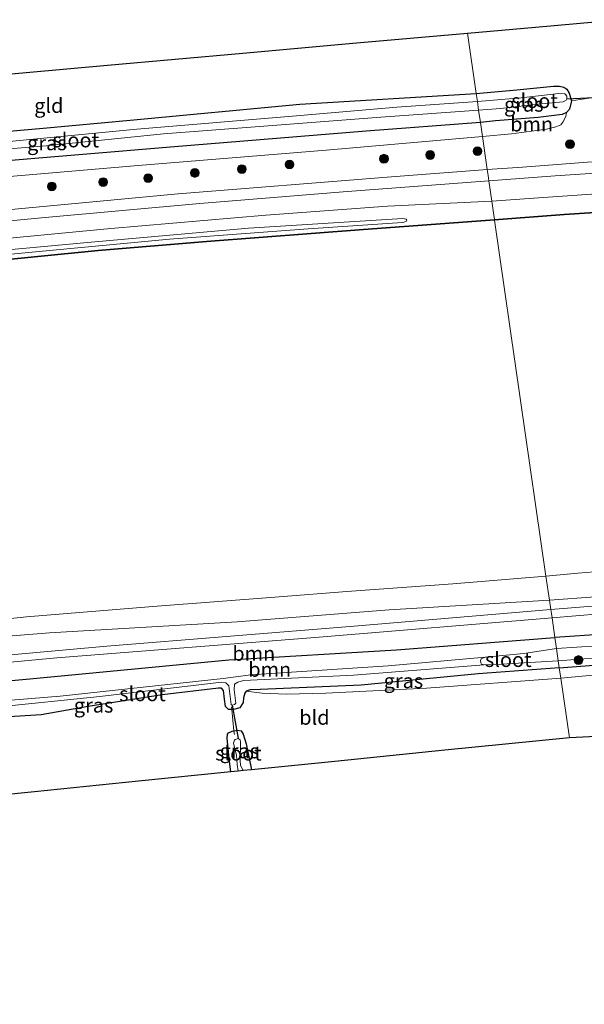
# Model space of a CAD drawing. Units: metres. Extents: x 220000 to 230000, y 585503 to 586647.
# Drawn here: x 225654 to 225751, y 586468 to 586637 of the extents above; entities that cross this region are included whole.
import ezdxf
from ezdxf.enums import TextEntityAlignment as Align

# ---------------------------------------------------------------- set-up
doc = ezdxf.new("R2010")
doc.units = ezdxf.units.M
doc.layers.get('0').update_dxf_attribs({"lineweight": 25})
for name, color, linetype, lineweight in [('B-ME-GR-BOOM-GV-B6', 93, 'Continuous', 18), ('B-ME-GR-BOOM-S-B1', 93, 'Continuous', 18), ('B-ME-GW-KRUINLIJN-L-B1', 93, 'Continuous', 18), ('B-ME-GW-TEENLIJN-L-B1', 93, 'Continuous', 18), ('B-ME-IE-GRASLAND-GV-B6', 93, 'Continuous', 18), ('B-ME-IE-GRONDWERKLIJN-GROND_INGERICHT-GV-B6', 253, 'Continuous', 18), ('B-ME-IE-HULPGEOMETRIE-L-B1', 53, 'Continuous', 18), ('B-ME-IE-TERREINAFSCHEIDING-DOORGANG-L-B1', 8, 'IE-TERREINAFSCHEIDING-KUNSTMATIG-OPEN', 18), ('B-ME-OB-WATERLIJN-L-B1', 133, 'OB-WATERLIJN', 18), ('B-ME-OG-WATER-GV-B6', 153, 'Continuous', 18), ('B-ME-VH-VERH_SOORT-BETON-OVERIG-GV-B6', 8, 'IE-TERREINAFSCHEIDING-NATUURLIJK-HOUTWAL', 18), ('B-ME-VH-VERH_SOORT-GV-B6', 8, 'Continuous', 18)]:
    doc.layers.add(name, color=color, linetype=linetype, lineweight=lineweight)
for name, color, linetype in [('B-ME-GW-INSTEEKWATERGANG-L-B1', 10, 'Continuous'), ('B-ME-KG-KADASTRAAL-OPNAMEDTMGRENS-L-B1', 10, 'Continuous'), ('B-ME-KW-DUIKER-L-B1', 10, 'Continuous'), ('B-ME-OB-BESCHOEIING-GV-B6', 10, 'Continuous')]:
    doc.layers.add(name, color=color, linetype=linetype)
doc.styles.add('NLCS-ISO', font='NLCS-ISO.TTF')
doc.linetypes.add('IE-TERREINAFSCHEIDING-KUNSTMATIG-OPEN', pattern='A,7,-1.5,[67,NLCS.SHX,S=0.75,R=0,X=0,Y=0],-1.5', length=10)
doc.linetypes.add('IE-TERREINAFSCHEIDING-NATUURLIJK-HOUTWAL', pattern='A,7,-1.5,[67,NLCS.SHX,S=0.75,R=45,X=0,Y=0],-1.5,7,-1.5,[70,NLCS.SHX,S=0.75,R=0,X=0,Y=0],-1.5', length=20)
doc.linetypes.add('OB-WATERLIJN', pattern='A,10,[32,NLCS.SHX,S=2,R=0,X=0,Y=0],-12', length=22)

# ---------------------------------------------------------------- blocks, each defined once
blk = doc.blocks.new('boom')
h = blk.add_hatch(color=256)
edge = h.paths.add_edge_path()
edge.add_arc((0, 0), 0.75, 0, 360)
blk.add_circle((0, 0), 0.75)

msp = doc.modelspace()

# ---------------------------------------------------------------- linework, layer by layer
at = {"layer": 'B-ME-GR-BOOM-GV-B6'}
for points in [[(225733.2329, 586617.3002, 1.0533), (225732.8918, 586619.6627, 0.6807), (225735.4968, 586619.9563, 0.681), (225742.7904, 586620.5391, 0.7976), (225746.9012, 586621.0677, 0.6972), (225747.6554, 586621.3967, 0.6326), (225747.5218, 586620.7148, 0.8156), (225747.0298, 586619.719, 0.9743), (225746.6721, 586619.2868, 1.028), (225745.7923, 586618.9224, 1.0408), (225744.2144, 586618.504, 1.0455), (225738.2144, 586617.7502, 1.0653), (225733.2329, 586617.3002, 1.0533)], [(225555.0563, 586603.0822, 0.3243), (225571.9514, 586605.0237, 0.4161), (225578.3679, 586605.8353, 0.4719), (225579.8471, 586606.4394, 0.4791), (225580.6169, 586606.8993, 0.4701), (225580.9069, 586607.5204, 0.4287), (225580.858, 586608.5872, 0.3837), (225584.2815, 586609.1878, 0.4251), (225584.3411, 586608.4189, 0.5601), (225584.6059, 586607.5273, 0.6213), (225584.994, 586606.9701, 0.6609), (225585.6854, 586606.8933, 0.7401), (225604.1636, 586608.6098, 0.8373), (225618.4434, 586609.779, 0.7527), (225647.6346, 586612.773, 0.6591), (225680.4744, 586615.5079, 0.7545), (225713.2794, 586618.2008, 0.7005), (225732.8918, 586619.6627, 0.6807), (225733.2329, 586617.3002, 1.0533)], [(225733.2329, 586617.3002, 1.0533), (225706.4572, 586614.9083, 0.9939), (225674.2499, 586612.3105, 0.9039), (225641.4697, 586609.4909, 0.8715), (225610.0568, 586606.2709, 0.8625), (225578.433, 586602.8245, 0.8769), (225554.4542, 586600.5766, 0.7851)], [(225754.142, 586531.9242, 0.7872), (225745.6425, 586531.3559, 0.7729), (225745.1559, 586534.7256, 1.0704), (225753.3125, 586535.3737, 1.0964)], [(225745.6425, 586531.3559, 0.7729), (225718.5236, 586529.2453, 0.8606), (225689.794, 586527.5046, 0.7676), (225655.69, 586524.2353, 0.8966), (225637.5386, 586522.5996, 0.8982), (225636.9566, 586525.6827, 0.9091), (225660.2961, 586527.8754, 0.8453), (225705.2367, 586531.3923, 1.0183), (225745.1559, 586534.7256, 1.0704), (225745.6425, 586531.3559, 0.7729)], [(225759.8401, 586530.3375, -0.3003), (225745.9189, 586529.4417, -0.3013), (225745.6425, 586531.3559, 0.7729), (225754.142, 586531.9242, 0.7872)], [(225745.9189, 586529.4417, -0.3013), (225740.3038, 586528.6174, -0.3015), (225733.7114, 586527.9424, -0.3015), (225717.0643, 586526.4582, -0.534), (225693.5328, 586524.9198, -0.5228), (225688.7749, 586524.3111, -0.6344), (225660.8743, 586521.2937, -0.666), (225639.7619, 586519.5816, -0.6485), (225638.6217, 586520.9462, 0.2622), (225637.5386, 586522.5996, 0.8982), (225655.69, 586524.2353, 0.8966), (225689.794, 586527.5046, 0.7676), (225718.5236, 586529.2453, 0.8606), (225745.6425, 586531.3559, 0.7729), (225745.9189, 586529.4417, -0.3013)]]:
    msp.add_polyline3d(points, dxfattribs=at)
at = {"layer": 'B-ME-GW-INSTEEKWATERGANG-L-B1'}
for points in [[(225623.2629, 586625.4419, 0.0347), (225614.075, 586618.4385, 0.0255), (225609.9165, 586615.3098, -0.0699), (225609.8448, 586614.8384, -0.0807), (225610.3256, 586614.3932, -0.0735), (225610.9067, 586614.2543, -0.0699), (225615.7185, 586614.424, 0.1875), (225634.6547, 586616.6225, 0.2901), (225657.9382, 586618.7146, 0.2037), (225672.8747, 586620.0712, 0.2433), (225701.933, 586622.7981, 0.3153), (225732.1695, 586624.6648, 0.3227)], [(225732.1695, 586624.6648, 0.3227), (225739.1178, 586625.3025, 0.3251), (225745.3897, 586625.9062, 0.3508), (225746.444, 586625.9119, 0.3531), (225747.2094, 586625.7497, 0.3531), (225747.6743, 586625.4186, 0.3426), (225748.0952, 586624.6848, 0.3053), (225748.4791, 586623.4044, 0.4212), (225748.1764, 586621.9616, 0.5884), (225747.6554, 586621.3967, 0.6326), (225746.9012, 586621.0677, 0.6972), (225742.7904, 586620.5391, 0.7976), (225735.4968, 586619.9563, 0.681), (225732.8918, 586619.6627, 0.6807)], [(225732.8918, 586619.6627, 0.6807), (225713.2794, 586618.2008, 0.7005), (225680.4744, 586615.5079, 0.7545), (225647.6346, 586612.773, 0.6591), (225618.4434, 586609.779, 0.7527), (225604.1636, 586608.6098, 0.8373), (225585.6854, 586606.8933, 0.7401), (225584.994, 586606.9701, 0.6609), (225584.6059, 586607.5273, 0.6213), (225584.3411, 586608.4189, 0.5601), (225584.2815, 586609.1878, 0.4251), (225584.416, 586610.3622, 0.3531), (225584.8291, 586611.0466, 0.3099), (225585.5826, 586611.5436, 0.2955), (225587.4601, 586612.0305, 0.2577), (225594.2812, 586612.9318, 0.1947), (225596.9141, 586613.3478, 0.0651), (225598.7425, 586614.2173, 0.0453), (225601.8175, 586616.379, -0.0015), (225606.7653, 586621.1311, -0.1491), (225610.6613, 586624.3187, -0.1512)], [(225859.1763, 586537.9105, 0.982), (225844.0456, 586536.9162, 0.9645), (225827.7538, 586536.1647, 0.8397), (225811.7599, 586535.2639, 0.891), (225798.0758, 586534.6022, 1.0476), (225785.488, 586533.7221, 0.9027), (225771.0181, 586533.177, 0.8187), (225754.142, 586531.9242, 0.7872), (225745.6425, 586531.3559, 0.7729)], [(225746.3927, 586526.1604, 0.8246), (225757.4572, 586526.9747, 0.8199), (225771.9481, 586528.1664, 0.8514), (225782.8415, 586528.8546, 0.8782), (225793.7615, 586529.5101, 0.8794), (225805.0548, 586530.0602, 0.8934), (225820.0891, 586530.8345, 0.9564), (225826.8612, 586530.9814, 0.9587), (225842.0976, 586531.9739, 0.9704), (225860.1439, 586532.9973, 0.9657)], [(225586.6181, 586516.2319, 0.6791), (225597.9998, 586518.1828, 0.8666), (225622.165, 586521.2142, 0.8996), (225637.5386, 586522.5996, 0.8982), (225655.69, 586524.2353, 0.8966), (225689.794, 586527.5046, 0.7676), (225718.5236, 586529.2453, 0.8606), (225745.6425, 586531.3559, 0.7729)], [(225746.3927, 586526.1604, 0.8246), (225732.5109, 586525.1065, 0.8876), (225712.4387, 586523.1601, 0.8561), (225695.1558, 586522.4342, 0.6116), (225693.4215, 586522.346, 0.4871), (225692.7298, 586522.1517, 0.4616), (225692.5187, 586521.766, 0.4181), (225692.2779, 586521.0118, 0.3821), (225692.2243, 586520.2108, 0.3326), (225691.6447, 586519.2848, 0.1751), (225690.5422, 586518.998, 0.0896), (225690.2742, 586519.0036, 0.0738), (225689.7015, 586519.0155, 0.0401), (225689.2151, 586519.4967, 0.0266), (225689.0538, 586520.7509, 0.0041), (225688.8461, 586522.2696, -0.0184), (225688.5104, 586522.6359, -0.0409), (225687.9712, 586522.6496, -0.0559), (225678.3449, 586521.4946, 0.0266), (225665.6904, 586519.4839, -0.0424), (225657.627, 586518.0675, -0.0289), (225647.4432, 586517.4623, 0.1346)], [(225690.1161, 586508.2884, 0.1597), (225689.8886, 586510.0777, 0.1647), (225689.4749, 586514.0081, 0.1152), (225689.5355, 586514.7345, 0.1032), (225689.7033, 586515.0085, 0.0897), (225690.3326, 586515.2938, 0.0942), (225690.6437, 586515.3446, 0.0967), (225691.2649, 586515.4462, 0.1017), (225691.8984, 586515.3446, 0.1152), (225692.2532, 586514.7756, 0.2007), (225692.7446, 586513.1008, 0.4572), (225693.6805, 586508.6478, 0.6203)]]:
    msp.add_polyline3d(points, dxfattribs=at)
at = {"layer": 'B-ME-GW-KRUINLIJN-L-B1'}
for points in [[(225734.8399, 586606.1707, 0.8472), (225743.6342, 586606.7824, 0.8786), (225757.7444, 586607.7859, 0.8856), (225774.3073, 586608.8802, 0.8973), (225789.5011, 586609.9508, 0.8786), (225804.1117, 586610.7436, 0.9066), (225818.0332, 586611.6355, 0.9346), (225831.7667, 586612.5331, 1.0023), (225845.3107, 586613.2019, 1.0292), (225853.1225, 586613.6344, 1.0455)], [(225481.2493, 586580.9041, 0.6774), (225503.8221, 586583.6224, 0.6522), (225526.6152, 586586.5486, 0.5388), (225554.5838, 586589.666, 0.5601), (225572.5248, 586591.6037, 0.6209), (225597.4032, 586594.2403, 0.7972), (225625.2893, 586597.6079, 0.7863), (225645.5769, 586599.2187, 0.8768), (225669.5411, 586601.467, 0.7535), (225696.0935, 586603.7915, 0.8581), (225716.9349, 586605.3426, 0.9142), (225734.8399, 586606.1707, 0.8472)], [(225720.1778, 586602.6818, -0.1983), (225719.5112, 586602.53, -0.2071), (225703.3922, 586601.462, -0.2096), (225679.5805, 586599.6597, -0.2159), (225656.6172, 586597.4855, -0.2424), (225634.4411, 586595.3946, -0.2348), (225606.2618, 586592.4757, -0.2487), (225585.2133, 586590.3103, -0.2411), (225577.6421, 586589.5332, -0.2878), (225576.5729, 586589.4686, -0.2752), (225575.7065, 586589.6836, -0.2399)], [(225858.7964, 586544.5434, 1.0602), (225847.0096, 586543.7592, 1.1139), (225833.949, 586543.183, 1.1349), (225819.9451, 586542.295, 1.1326), (225806.7224, 586541.5745, 1.1081), (225794.3659, 586540.8655, 1.0847), (225780.9595, 586540.1042, 1.0696), (225766.7166, 586539.264, 1.0591), (225752.5323, 586538.3004, 1.0462), (225744.7197, 586537.747, 1.0131)], [(225744.7197, 586537.747, 1.0131), (225717.2239, 586536.1004, 0.8289), (225691.2198, 586534.0488, 0.7192), (225659.052, 586532.1496, 0.708), (225626.2496, 586529.4836, 0.6783), (225593.113, 586525.6924, 0.7062), (225562.5138, 586522.1537, 0.6987), (225533.1101, 586518.1008, 0.6411), (225512.3381, 586515.4487, 0.6746), (225488.1587, 586512.4353, 0.6392)]]:
    msp.add_polyline3d(points, dxfattribs=at)
at = {"layer": 'B-ME-GW-TEENLIJN-L-B1'}
msp.add_polyline3d([(225575.7065, 586589.6836, -0.2399), (225575.76, 586589.9778, -0.2399), (225576.069, 586590.1515, -0.2399), (225583.8587, 586591.1029, -0.1844), (225606.4848, 586593.3085, -0.2298), (225635.7891, 586596.3697, -0.1567), (225666.1752, 586599.1714, -0.1378), (225693.1125, 586601.5576, -0.2084), (225719.6018, 586603.2329, -0.1907), (225720.1471, 586603.1036, -0.1844), (225720.283, 586602.9085, -0.1907), (225720.1778, 586602.6818, -0.1983)], dxfattribs=at)
at = {"layer": 'B-ME-IE-GRASLAND-GV-B6'}
for points in [[(225634.6547, 586616.6225, 0.2901), (225657.9382, 586618.7146, 0.2037), (225672.8747, 586620.0712, 0.2433), (225701.933, 586622.7981, 0.3153), (225732.1695, 586624.6648, 0.3227)], [(225732.1695, 586624.6648, 0.3227), (225732.3713, 586623.2671, -1.1498), (225718.565, 586622.3283, -1.1498), (225700.6913, 586620.7721, -1.1498), (225674.0283, 586618.5164, -1.1498), (225642.6205, 586615.5163, -1.1498)], [(225748.4791, 586623.4044, 0.4212), (225748.1764, 586621.9616, 0.5884), (225747.6554, 586621.3967, 0.6326), (225746.9012, 586621.0677, 0.6972), (225742.7904, 586620.5391, 0.7976), (225735.4968, 586619.9563, 0.681), (225732.8918, 586619.6627, 0.6807), (225732.5821, 586621.8074, -1.1498), (225736.3029, 586622.0951, -1.1498), (225743.3328, 586622.864, -1.1498), (225747.0596, 586623.2392, -1.1498), (225747.5963, 586623.5125, -1.1498), (225747.6928, 586623.7326, -1.1498), (225747.6754, 586624.1646, -1.1498), (225747.4799, 586624.4978, -1.1498), (225747.3285, 586624.6124, -1.1498), (225746.3417, 586624.6365, -1.1498), (225739.8484, 586623.8947, -1.1498), (225732.3713, 586623.2671, -1.1498), (225732.1695, 586624.6648, 0.3227), (225739.1178, 586625.3025, 0.3251), (225745.3897, 586625.9062, 0.3508), (225746.444, 586625.9119, 0.3531), (225747.2094, 586625.7497, 0.3531), (225747.6743, 586625.4186, 0.3426), (225748.0952, 586624.6848, 0.3053), (225748.4791, 586623.4044, 0.4212)], [(225763.4971, 586613.767, 1.0957), (225750.496, 586612.8095, 1.0968), (225740.1047, 586612.0164, 1.1412), (225734.0538, 586611.6153, 1.1052), (225733.2329, 586617.3002, 1.0533), (225738.2144, 586617.7502, 1.0653), (225744.2144, 586618.504, 1.0455), (225745.7923, 586618.9224, 1.0408), (225746.6721, 586619.2868, 1.028), (225747.0298, 586619.719, 0.9743), (225747.5218, 586620.7148, 0.8156), (225747.6554, 586621.3967, 0.6326), (225748.1764, 586621.9616, 0.5884), (225748.4791, 586623.4044, 0.4212), (225752.1966, 586623.9467, 0.5748)], [(225636.6221, 586613.912, -1.1498), (225658.44, 586615.6671, -1.1498), (225678.5738, 586617.7221, -1.1498), (225695.0237, 586618.9822, -1.1498), (225715.8034, 586620.5946, -1.1498), (225732.5821, 586621.8074, -1.1498), (225732.8918, 586619.6627, 0.6807), (225713.2794, 586618.2008, 0.7005), (225680.4744, 586615.5079, 0.7545), (225647.6346, 586612.773, 0.6591)], [(225554.4542, 586600.5766, 0.7851), (225578.433, 586602.8245, 0.8769), (225610.0568, 586606.2709, 0.8625), (225641.4697, 586609.4909, 0.8715), (225674.2499, 586612.3105, 0.9039), (225706.4572, 586614.9083, 0.9939), (225733.2329, 586617.3002, 1.0533), (225734.0538, 586611.6153, 1.1052)], [(225734.0538, 586611.6153, 1.1052), (225716.9297, 586610.301, 1.1232), (225681.0645, 586607.4341, 1.0015), (225643.9247, 586603.9659, 1.0374), (225610.1061, 586600.6318, 1.0233), (225579.9642, 586597.5773, 0.9016), (225554.5091, 586594.8036, 0.7706), (225542.8363, 586593.5387, 0.6914), (225526.1946, 586591.6895, 0.7027), (225501.3407, 586588.5781, 0.8943), (225480.1351, 586585.8739, 0.9195), (225457.6063, 586582.8936, 0.9592), (225433.8676, 586579.8784, 0.945), (225408.7775, 586576.3628, 0.9164), (225385.2878, 586572.9314, 0.8736), (225366.7329, 586570.2177, 0.8827), (225340.4503, 586566.1426, 0.9766), (225319.9551, 586562.9782, 0.9562), (225294.342, 586558.8532, 0.9939), (225272.2594, 586555.0503, 1.0215), (225249.4278, 586551.1221, 0.9919), (225225.6969, 586546.953, 1.0041)], [(225757.7444, 586607.7859, 0.8856), (225743.6342, 586606.7824, 0.8786), (225734.8399, 586606.1707, 0.8472), (225734.3322, 586609.6871, 1.0233), (225745.7172, 586610.5419, 1.0163), (225760.3484, 586611.4891, 1.0327)], [(225554.5468, 586592.8605, 0.7519), (225578.4051, 586595.4009, 0.9344), (225606.1577, 586598.2861, 1.0155), (225632.9982, 586600.9957, 1.0623), (225658.2698, 586603.3785, 0.9313), (225684.8049, 586605.7685, 0.9781), (225709.3517, 586607.7697, 1.0888), (225734.3322, 586609.6871, 1.0233), (225734.8399, 586606.1707, 0.8472)], [(225747.2128, 586603.9601, -0.5761), (225735.2931, 586603.0323, -0.6034), (225735.1814, 586603.8059, -0.5662), (225734.8399, 586606.1707, 0.8472), (225743.6342, 586606.7824, 0.8786), (225757.7444, 586607.7859, 0.8856)], [(225734.8399, 586606.1707, 0.8472), (225716.9349, 586605.3426, 0.9142), (225696.0935, 586603.7915, 0.8581), (225669.5411, 586601.467, 0.7535), (225645.5769, 586599.2187, 0.8768), (225625.2893, 586597.6079, 0.7863), (225597.4032, 586594.2403, 0.7972), (225572.5248, 586591.6037, 0.6209), (225554.5838, 586589.666, 0.5601), (225526.6152, 586586.5486, 0.5388), (225503.8221, 586583.6224, 0.6522), (225481.2493, 586580.9041, 0.6774), (225460.2782, 586578.0773, 0.7009), (225439.2305, 586575.2071, 0.608), (225417.9328, 586572.5192, 0.6917), (225394.9982, 586569.2542, 0.6703), (225374.0238, 586566.0543, 0.6856), (225351.4709, 586562.7722, 0.7345), (225330.2244, 586559.6723, 0.7447), (225308.548, 586556.3953, 0.7682), (225287.4374, 586552.5913, 0.81), (225267.8805, 586549.3131, 0.8069), (225247.924, 586545.9263, 0.7743), (225228.5556, 586542.3361, 0.6856)], [(225554.5838, 586589.666, 0.5601), (225572.5248, 586591.6037, 0.6209), (225597.4032, 586594.2403, 0.7972), (225625.2893, 586597.6079, 0.7863), (225645.5769, 586599.2187, 0.8768), (225669.5411, 586601.467, 0.7535), (225696.0935, 586603.7915, 0.8581), (225716.9349, 586605.3426, 0.9142), (225734.8399, 586606.1707, 0.8472), (225735.1814, 586603.8059, -0.5662), (225735.2931, 586603.0323, -0.6034)], [(225763.9161, 586605.0143, -0.5713), (225747.2128, 586603.9601, -0.5761)], [(225735.2931, 586603.0323, -0.6034), (225712.8512, 586601.3619, -0.5956), (225685.9247, 586599.3265, -0.6097), (225667.3552, 586597.7659, -0.6596), (225644.9207, 586595.5499, -0.6456), (225618.915, 586592.8854, -0.5769), (225588.7509, 586589.8288, -0.5317), (225575.7436, 586588.6024, -0.5644), (225565.6201, 586587.404, -0.5644), (225555.6922, 586586.2665, -0.5832), (225532.4998, 586583.6628, -0.5901), (225507.2013, 586580.753, -0.597), (225481.0535, 586577.6146, -0.6259), (225453.264, 586574.1288, -0.6331), (225425.8493, 586570.4571, -0.63), (225393.2592, 586565.7321, -0.6494), (225358.395, 586560.4463, -0.681), (225325.3591, 586555.148, -0.6984), (225288.3374, 586549.224, -0.7055), (225257.7256, 586544.0323, -0.6657), (225233.7375, 586539.7964, -0.6953), (225201.5165, 586533.9642, -0.6953)], [(225575.7065, 586589.6836, -0.2399), (225576.5729, 586589.4686, -0.2752), (225577.6421, 586589.5332, -0.2878), (225585.2133, 586590.3103, -0.2411), (225606.2618, 586592.4757, -0.2487), (225634.4411, 586595.3946, -0.2348), (225656.6172, 586597.4855, -0.2424), (225679.5805, 586599.6597, -0.2159), (225703.3922, 586601.462, -0.2096), (225719.5112, 586602.53, -0.2071), (225720.1778, 586602.6818, -0.1983), (225720.283, 586602.9085, -0.1907), (225720.1471, 586603.1036, -0.1844), (225719.6018, 586603.2329, -0.1907), (225693.1125, 586601.5576, -0.2084), (225666.1752, 586599.1714, -0.1378), (225635.7891, 586596.3697, -0.1567), (225606.4848, 586593.3085, -0.2298), (225583.8587, 586591.1029, -0.1844), (225576.069, 586590.1515, -0.2399), (225575.76, 586589.9778, -0.2399), (225575.7065, 586589.6836, -0.2399)], [(225720.1778, 586602.6818, -0.1983), (225719.5112, 586602.53, -0.2071), (225703.3922, 586601.462, -0.2096), (225679.5805, 586599.6597, -0.2159), (225656.6172, 586597.4855, -0.2424), (225634.4411, 586595.3946, -0.2348), (225606.2618, 586592.4757, -0.2487), (225585.2133, 586590.3103, -0.2411), (225577.6421, 586589.5332, -0.2878), (225576.5729, 586589.4686, -0.2752), (225575.7065, 586589.6836, -0.2399), (225575.76, 586589.9778, -0.2399), (225576.069, 586590.1515, -0.2399), (225583.8587, 586591.1029, -0.1844), (225606.4848, 586593.3085, -0.2298), (225635.7891, 586596.3697, -0.1567), (225666.1752, 586599.1714, -0.1378), (225693.1125, 586601.5576, -0.2084), (225719.6018, 586603.2329, -0.1907), (225720.1471, 586603.1036, -0.1844), (225720.283, 586602.9085, -0.1907), (225720.1778, 586602.6818, -0.1983)], [(225567.1869, 586526.2729, -0.8506), (225585.1308, 586527.9381, -0.8506), (225600.2203, 586529.6009, -0.8506), (225618.7305, 586531.6263, -0.8506), (225634.4472, 586532.7213, -0.8506), (225655.091, 586534.8945, -0.8506), (225676.7461, 586536.6695, -0.8506), (225698.3992, 586538.3243, -0.8506), (225709.9721, 586539.2287, -0.8506), (225728.1335, 586540.5675, -0.8506), (225744.1236, 586541.8751, -0.8506), (225744.7197, 586537.747, 1.0131)], [(225752.5323, 586538.3004, 1.0462), (225744.7197, 586537.747, 1.0131), (225744.1236, 586541.8751, -0.8506), (225749.5706, 586542.3892, -0.8506), (225756.7259, 586542.9472, -0.8506)], [(225744.7197, 586537.747, 1.0131), (225717.2239, 586536.1004, 0.8289), (225691.2198, 586534.0488, 0.7192), (225659.052, 586532.1496, 0.708), (225626.2496, 586529.4836, 0.6783), (225593.113, 586525.6924, 0.7062), (225562.5138, 586522.1537, 0.6987), (225533.1101, 586518.1008, 0.6411), (225512.3381, 586515.4487, 0.6746), (225488.1587, 586512.4353, 0.6392), (225471.3081, 586510.2872, 0.7353), (225444.7493, 586506.8329, 0.7545), (225418.6332, 586503.3492, 0.8275), (225399.1225, 586500.9221, 0.743), (225374.8967, 586497.2217, 0.718), (225350.3886, 586493.1385, 0.6547), (225325.3034, 586488.8938, 0.9177), (225296.4762, 586483.724, 0.8966), (225270.5093, 586479.6483, 0.9196), (225250.5529, 586476.356, 0.7699), (225230.1166, 586472.4294, 0.6777)], [(225230.1166, 586472.4294, 0.6777), (225250.5529, 586476.356, 0.7699), (225270.5093, 586479.6483, 0.9196), (225296.4762, 586483.724, 0.8966), (225325.3034, 586488.8938, 0.9177), (225350.3886, 586493.1385, 0.6547), (225374.8967, 586497.2217, 0.718), (225399.1225, 586500.9221, 0.743), (225418.6332, 586503.3492, 0.8275), (225444.7493, 586506.8329, 0.7545), (225471.3081, 586510.2872, 0.7353), (225488.1587, 586512.4353, 0.6392), (225512.3381, 586515.4487, 0.6746), (225533.1101, 586518.1008, 0.6411), (225562.5138, 586522.1537, 0.6987), (225593.113, 586525.6924, 0.7062), (225626.2496, 586529.4836, 0.6783), (225659.052, 586532.1496, 0.708), (225691.2198, 586534.0488, 0.7192), (225717.2239, 586536.1004, 0.8289), (225744.7197, 586537.747, 1.0131), (225744.954, 586536.1242, 1.0704)], [(225755.5994, 586536.9725, 1.0777), (225744.954, 586536.1242, 1.0704), (225744.7197, 586537.747, 1.0131), (225752.5323, 586538.3004, 1.0462)], [(225744.954, 586536.1242, 1.0704), (225711.2384, 586533.2681, 0.9718), (225668.8343, 586529.8702, 0.8267), (225628.8896, 586526.2774, 0.8863), (225586.1476, 586521.7939, 0.9253), (225553.2454, 586518.0648, 0.9216), (225521.1895, 586513.9886, 0.8602), (225481.686, 586508.9701, 0.797), (225456.3797, 586505.7271, 0.917), (225427.8128, 586501.8049, 0.9823), (225403.559, 586498.4184, 0.9919), (225380.9964, 586495.1965, 0.9669), (225358.3119, 586491.7986, 0.9458), (225333.068, 586487.636, 1.0168), (225307.3116, 586483.359, 1.1013), (225278.7331, 586478.4865, 1.1455), (225256.5033, 586474.7715, 1.0322), (225229.6939, 586469.9603, 0.9093)], [(225649.8241, 586519.3714, -0.6567), (225667.6725, 586521.201, -0.6698), (225688.5161, 586523.6598, -0.6586), (225689.2438, 586523.5817, -0.6381), (225689.7746, 586523.0448, -0.6195), (225690.1846, 586519.8288, -0.6084), (225690.3689, 586519.7128, -0.6009), (225690.7184, 586519.8258, -0.5954), (225690.9472, 586520.0875, -0.5898), (225690.6641, 586522.3817, -0.5768), (225690.762, 586523.3247, -0.5544), (225691.2899, 586523.6679, -0.5358), (225692.3049, 586523.937, -0.4893), (225711.1565, 586524.8875, -0.2736), (225733.5282, 586526.6313, -0.3015), (225736.501, 586526.7915, -0.3015), (225746.2265, 586527.3116, -0.3015), (225746.3927, 586526.1604, 0.8246)], [(225757.4572, 586526.9747, 0.8199), (225746.3927, 586526.1604, 0.8246), (225746.2265, 586527.3116, -0.3015), (225756.4116, 586528.1183, -0.3015)], [(225753.3806, 586524.9655, 1.6448), (225746.65, 586524.3782, 1.6496), (225746.3927, 586526.1604, 0.8246), (225757.4572, 586526.9747, 0.8199)], [(225746.3927, 586526.1604, 0.8246), (225732.5109, 586525.1065, 0.8876), (225712.4387, 586523.1601, 0.8561), (225695.1558, 586522.4342, 0.6116), (225693.4215, 586522.346, 0.4871), (225692.7298, 586522.1517, 0.4616), (225692.5187, 586521.766, 0.4181), (225692.2779, 586521.0118, 0.3821), (225692.2243, 586520.2108, 0.3326), (225691.6447, 586519.2848, 0.1751), (225690.5422, 586518.998, 0.0896), (225690.2742, 586519.0036, 0.0738), (225689.7015, 586519.0155, 0.0401), (225689.2151, 586519.4967, 0.0266), (225689.0538, 586520.7509, 0.0041), (225688.8461, 586522.2696, -0.0184), (225688.5104, 586522.6359, -0.0409), (225687.9712, 586522.6496, -0.0559), (225678.3449, 586521.4946, 0.0266), (225665.6904, 586519.4839, -0.0424), (225657.627, 586518.0675, -0.0289), (225647.4432, 586517.4623, 0.1346)], [(225746.65, 586524.3782, 1.6496), (225723.6718, 586522.642, 1.5926), (225706.4116, 586521.7891, 1.2566), (225699.6491, 586521.6356, 1.0781), (225695.4908, 586521.8136, 0.6911), (225692.7298, 586522.1517, 0.4616), (225693.4215, 586522.346, 0.4871), (225695.1558, 586522.4342, 0.6116), (225712.4387, 586523.1601, 0.8561), (225732.5109, 586525.1065, 0.8876), (225746.3927, 586526.1604, 0.8246), (225746.65, 586524.3782, 1.6496)], [(225693.6805, 586508.6478, 0.6203), (225692.2077, 586508.4993, -0.7548), (225691.7794, 586509.4072, -0.7548), (225691.703, 586510.2176, -0.7548), (225691.733, 586510.8121, -0.7548), (225691.7605, 586512.4605, -0.7548), (225691.767, 586513.4185, -0.7548), (225691.7191, 586513.812, -0.7548), (225691.3791, 586513.9951, -0.7548), (225690.8424, 586513.8692, -0.7548), (225690.7372, 586513.7302, -0.7548), (225690.5818, 586513.2099, -0.7548), (225690.6737, 586512.6915, -0.7548), (225691.0667, 586511.1472, -0.7548), (225691.2175, 586509.5479, -0.7548), (225691.3588, 586508.4137, -0.7548), (225690.1161, 586508.2884, 0.1597), (225689.8886, 586510.0777, 0.1647), (225689.4749, 586514.0081, 0.1152), (225689.5355, 586514.7345, 0.1032), (225689.7033, 586515.0085, 0.0897), (225690.3326, 586515.2938, 0.0942), (225690.6437, 586515.3446, 0.0967), (225691.2649, 586515.4462, 0.1017), (225691.8984, 586515.3446, 0.1152), (225692.2532, 586514.7756, 0.2007), (225692.7446, 586513.1008, 0.4572), (225693.6805, 586508.6478, 0.6203)]]:
    msp.add_polyline3d(points, dxfattribs=at)
at = {"layer": 'B-ME-IE-GRONDWERKLIJN-GROND_INGERICHT-GV-B6'}
for points in [[(225752.1966, 586623.9467, 0.5748), (225748.4791, 586623.4044, 0.4212), (225748.0952, 586624.6848, 0.3053), (225747.6743, 586625.4186, 0.3426), (225747.2094, 586625.7497, 0.3531), (225746.444, 586625.9119, 0.3531), (225745.3897, 586625.9062, 0.3508), (225739.1178, 586625.3025, 0.3251), (225732.1695, 586624.6648, 0.3227), (225730.6749, 586635.0161, 0.4671), (225742.3031, 586636.0526, 0.4842), (225756.3996, 586637.3091, 0.4887)], [(225732.1695, 586624.6648, 0.3227), (225701.933, 586622.7981, 0.3153), (225672.8747, 586620.0712, 0.2433), (225657.9382, 586618.7146, 0.2037), (225634.6547, 586616.6225, 0.2901), (225615.7185, 586614.424, 0.1875), (225610.9067, 586614.2543, -0.0699), (225610.3256, 586614.3932, -0.0735), (225609.8448, 586614.8384, -0.0807), (225609.9165, 586615.3098, -0.0699), (225614.075, 586618.4385, 0.0255), (225623.2629, 586625.4419, 0.0347), (225642.8421, 586627.1871, 0.0892), (225648.0351, 586627.65, -0.0573), (225668.9631, 586629.5154, 0.2448), (225692.1596, 586631.583, 0.3152), (225711.0102, 586633.2633, 0.3639), (225730.6749, 586635.0161, 0.4671), (225732.1695, 586624.6648, 0.3227)], [(225766.3615, 586515.0672, 2.4322), (225748.1284, 586514.1392, 2.3797), (225746.65, 586524.3782, 1.6496), (225753.3806, 586524.9655, 1.6448)], [(225748.1284, 586514.1392, 2.3797), (225726.7617, 586511.9842, 2.1955), (225707.945, 586510.0865, 1.4078), (225693.6805, 586508.6478, 0.6203), (225692.7446, 586513.1008, 0.4572), (225692.2532, 586514.7756, 0.2007), (225691.8984, 586515.3446, 0.1152), (225691.2649, 586515.4462, 0.1017), (225690.6437, 586515.3446, 0.0967), (225690.2742, 586519.0036, 0.0738), (225690.5422, 586518.998, 0.0896), (225691.6447, 586519.2848, 0.1751), (225692.2243, 586520.2108, 0.3326), (225692.2779, 586521.0118, 0.3821), (225692.5187, 586521.766, 0.4181), (225692.7298, 586522.1517, 0.4616), (225695.4908, 586521.8136, 0.6911), (225699.6491, 586521.6356, 1.0781), (225706.4116, 586521.7891, 1.2566), (225723.6718, 586522.642, 1.5926), (225746.65, 586524.3782, 1.6496), (225748.1284, 586514.1392, 2.3797)], [(225568.9912, 586510.2797, -0.2573), (225575.2162, 586511.0409, -0.0532), (225582.3443, 586511.7812, 0.4021), (225582.4438, 586511.7909, 0.4021), (225586.8029, 586512.0974, 0.4377), (225586.9027, 586512.1043, 0.4377), (225587.3527, 586512.0978, 0.3431), (225592.3663, 586512.7749, 0.1106), (225611.3288, 586514.8532, 0.0881), (225633.4328, 586516.7007, 0.0971), (225647.4432, 586517.4623, 0.1346), (225657.627, 586518.0675, -0.0289), (225665.6904, 586519.4839, -0.0424), (225678.3449, 586521.4946, 0.0266), (225687.9712, 586522.6496, -0.0559), (225688.5104, 586522.6359, -0.0409), (225688.8461, 586522.2696, -0.0184), (225689.0538, 586520.7509, 0.0041), (225689.2151, 586519.4967, 0.0266), (225689.7015, 586519.0155, 0.0401), (225690.2742, 586519.0036, 0.0738)], [(225690.2742, 586519.0036, 0.0738), (225690.6437, 586515.3446, 0.0967), (225690.3326, 586515.2938, 0.0942), (225689.7033, 586515.0085, 0.0897), (225689.5355, 586514.7345, 0.1032), (225689.4749, 586514.0081, 0.1152), (225689.8886, 586510.0777, 0.1647), (225690.1161, 586508.2884, 0.1597), (225674.2721, 586506.6904, 0.2475), (225656.457, 586504.8937, 0.2338), (225630.3339, 586502.2591, 0.2344), (225603.375, 586499.5401, 0.256), (225579.4047, 586497.1226, 0.1013), (225566.8345, 586495.8549, -0.082)]]:
    msp.add_polyline3d(points, dxfattribs=at)
at = {"layer": 'B-ME-IE-HULPGEOMETRIE-L-B1'}
msp.add_polyline3d([(225730.6749, 586635.0161, 0.4671), (225732.1695, 586624.6648, 0.3227), (225732.3713, 586623.2671, -1.1498), (225732.5821, 586621.8074, -1.1498), (225732.8918, 586619.6627, 0.6807), (225733.2329, 586617.3002, 1.0533), (225734.0538, 586611.6153, 1.1052), (225734.2, 586610.6027, 1.1482), (225734.3322, 586609.6871, 1.0233), (225734.8399, 586606.1707, 0.8472), (225735.1814, 586603.8059, -0.5662), (225735.2931, 586603.0323, -0.6034), (225735.3002, 586602.9827, -0.851), (225735.3074, 586602.9331, -0.851), (225744.1236, 586541.8751, -0.8506), (225744.7197, 586537.747, 1.0131), (225744.954, 586536.1242, 1.0704), (225745.0471, 586535.4793, 1.0027), (225745.1559, 586534.7256, 1.0704), (225745.6425, 586531.3559, 0.7729), (225745.9189, 586529.4417, -0.3013), (225746.2265, 586527.3116, -0.3015), (225746.3927, 586526.1604, 0.8246), (225746.65, 586524.3782, 1.6496), (225748.1284, 586514.1392, 2.3797)], dxfattribs=at)
at = {"layer": 'B-ME-IE-TERREINAFSCHEIDING-DOORGANG-L-B1'}
msp.add_line((225748.4791, 586623.4044, 0.4212), (225752.1966, 586623.9467, 0.5748), dxfattribs=at)
msp.add_polyline3d([(225690.7223, 586514.6809, -0.0859), (225690.6437, 586515.3446, 0.0967), (225690.2742, 586519.0036, 0.0738), (225690.2291, 586519.4557, -0.1084)], dxfattribs=at)
at = {"layer": 'B-ME-KG-KADASTRAAL-OPNAMEDTMGRENS-L-B1'}
for points in [[(225730.6749, 586635.0161, 0.4671), (225742.3031, 586636.0526, 0.4842), (225756.3996, 586637.3091, 0.4887)], [(225560.0202, 586618.6452, -0.5685), (225572.7592, 586620.2674, -0.3529), (225590.3665, 586622.5097, 0.0521), (225610.6613, 586624.3187, -0.1512), (225614.3666, 586624.6489, -0.9717), (225617.6909, 586624.9452, -0.9735), (225623.2629, 586625.4419, 0.0347), (225642.8421, 586627.1871, 0.0892), (225648.0351, 586627.65, -0.0573), (225668.9631, 586629.5154, 0.2448), (225692.1596, 586631.583, 0.3152), (225711.0102, 586633.2633, 0.3639), (225730.6749, 586635.0161, 0.4671)], [(225766.3615, 586515.0672, 2.4322), (225748.1284, 586514.1392, 2.3797)], [(225748.1284, 586514.1392, 2.3797), (225726.7617, 586511.9842, 2.1955), (225707.945, 586510.0865, 1.4078), (225693.6805, 586508.6478, 0.6203), (225692.2077, 586508.4993, -0.7548), (225691.3588, 586508.4137, -0.7548), (225690.1161, 586508.2884, 0.1597), (225674.2721, 586506.6904, 0.2475), (225656.457, 586504.8937, 0.2338), (225630.3339, 586502.2591, 0.2344), (225603.375, 586499.5401, 0.256), (225579.4047, 586497.1226, 0.1013), (225566.8345, 586495.8549, -0.082)]]:
    msp.add_polyline3d(points, dxfattribs=at)
at = {"layer": 'B-ME-KW-DUIKER-L-B1'}
for p, q in [((225747.6928, 586623.7326, -1.1498), (225753.5275, 586624.002, -1.1498)), ((225690.3689, 586519.7128, -0.6009), (225691.3791, 586513.9951, -0.7548))]:
    msp.add_line(p, q, dxfattribs=at)
at = {"layer": 'B-ME-OB-BESCHOEIING-GV-B6'}
for points in [[(225763.9226, 586604.9145, -0.851), (225747.2199, 586603.8603, -0.851), (225735.3074, 586602.9331, -0.851), (225735.3002, 586602.9827, -0.851), (225735.2931, 586603.0323, -0.6034), (225747.2128, 586603.9601, -0.5761), (225763.9161, 586605.0143, -0.5713)], [(225201.5165, 586533.9642, -0.6953), (225233.7375, 586539.7964, -0.6953), (225257.7256, 586544.0323, -0.6657), (225288.3374, 586549.224, -0.7055), (225325.3591, 586555.148, -0.6984), (225358.395, 586560.4463, -0.681), (225393.2592, 586565.7321, -0.6494), (225425.8493, 586570.4571, -0.63), (225453.264, 586574.1288, -0.6331), (225481.0535, 586577.6146, -0.6259), (225507.2013, 586580.753, -0.597), (225532.4998, 586583.6628, -0.5901), (225555.6922, 586586.2665, -0.5832), (225565.6201, 586587.404, -0.5644), (225575.7436, 586588.6024, -0.5644), (225588.7509, 586589.8288, -0.5317), (225618.915, 586592.8854, -0.5769), (225644.9207, 586595.5499, -0.6456), (225667.3552, 586597.7659, -0.6596), (225685.9247, 586599.3265, -0.6097), (225712.8512, 586601.3619, -0.5956), (225735.2931, 586603.0323, -0.6034), (225735.3074, 586602.9331, -0.851)], [(225735.3074, 586602.9331, -0.851), (225712.8587, 586601.2621, -0.851), (225685.9327, 586599.2268, -0.851), (225667.3643, 586597.6663, -0.851), (225644.9307, 586595.4504, -0.851), (225618.9251, 586592.7859, -0.851), (225588.7606, 586589.7292, -0.851), (225575.7542, 586588.5029, -0.851), (225565.6317, 586587.3046, -0.851), (225555.7035, 586586.1672, -0.851), (225532.511, 586583.5634, -0.851), (225507.213, 586580.6536, -0.851), (225481.0659, 586577.5154, -0.851), (225453.2769, 586574.0296, -0.851), (225425.8631, 586570.358, -0.851), (225393.2738, 586565.6332, -0.851), (225358.4104, 586560.3474, -0.851), (225325.3749, 586555.0493, -0.851), (225288.3537, 586549.1254, -0.851), (225257.7427, 586543.9337, -0.851), (225233.7551, 586539.6979, -0.851), (225201.535, 586533.8659, -0.851)]]:
    msp.add_polyline3d(points, dxfattribs=at)
at = {"layer": 'B-ME-OB-WATERLIJN-L-B1'}
for points in [[(225735.3074, 586602.9331, -0.851), (225747.2199, 586603.8603, -0.851), (225763.9226, 586604.9145, -0.851)], [(225735.3074, 586602.9331, -0.851), (225712.8587, 586601.2621, -0.851), (225685.9327, 586599.2268, -0.851), (225667.3643, 586597.6663, -0.851), (225644.9307, 586595.4504, -0.851), (225618.9251, 586592.7859, -0.851), (225588.7606, 586589.7292, -0.851), (225575.7542, 586588.5029, -0.851), (225565.6317, 586587.3046, -0.851), (225555.7035, 586586.1672, -0.851), (225532.511, 586583.5634, -0.851), (225507.213, 586580.6536, -0.851), (225481.0659, 586577.5154, -0.851)], [(225744.1236, 586541.8751, -0.8506), (225728.1335, 586540.5675, -0.8506), (225709.9721, 586539.2287, -0.8506), (225698.3992, 586538.3243, -0.8506), (225676.7461, 586536.6695, -0.8506), (225655.091, 586534.8945, -0.8506), (225634.4472, 586532.7213, -0.8506), (225618.7305, 586531.6263, -0.8506), (225600.2203, 586529.6009, -0.8506), (225585.1308, 586527.9381, -0.8506), (225567.1869, 586526.2729, -0.8506)], [(225744.1236, 586541.8751, -0.8506), (225749.5706, 586542.3892, -0.8506), (225756.7259, 586542.9472, -0.8506)]]:
    msp.add_polyline3d(points, dxfattribs=at)
at = {"layer": 'B-ME-OG-WATER-GV-B6'}
for points in [[(225732.5821, 586621.8074, -1.1498), (225732.3713, 586623.2671, -1.1498), (225739.8484, 586623.8947, -1.1498), (225746.3417, 586624.6365, -1.1498), (225747.3285, 586624.6124, -1.1498), (225747.4799, 586624.4978, -1.1498), (225747.6754, 586624.1646, -1.1498), (225747.6928, 586623.7326, -1.1498), (225747.5963, 586623.5125, -1.1498), (225747.0596, 586623.2392, -1.1498), (225743.3328, 586622.864, -1.1498), (225736.3029, 586622.0951, -1.1498), (225732.5821, 586621.8074, -1.1498)], [(225732.5821, 586621.8074, -1.1498), (225715.8034, 586620.5946, -1.1498), (225695.0237, 586618.9822, -1.1498), (225678.5738, 586617.7221, -1.1498), (225658.44, 586615.6671, -1.1498), (225636.6221, 586613.912, -1.1498), (225616.4043, 586611.9163, -1.1498), (225610.3185, 586611.3218, -1.1498), (225610.1108, 586611.4701, -1.1498), (225610.1587, 586611.7844, -1.1498), (225610.7564, 586612.5636, -1.1498), (225612.2769, 586613.0039, -1.1498), (225619.4304, 586613.6654, -1.1498), (225642.6205, 586615.5163, -1.1498), (225674.0283, 586618.5164, -1.1498), (225700.6913, 586620.7721, -1.1498), (225718.565, 586622.3283, -1.1498), (225732.3713, 586623.2671, -1.1498), (225732.5821, 586621.8074, -1.1498)], [(225756.7259, 586542.9472, -0.8506), (225749.5706, 586542.3892, -0.8506), (225744.1236, 586541.8751, -0.8506), (225735.3074, 586602.9331, -0.851), (225747.2199, 586603.8603, -0.851), (225763.9226, 586604.9145, -0.851)], [(225201.535, 586533.8659, -0.851), (225233.7551, 586539.6979, -0.851), (225257.7427, 586543.9337, -0.851), (225288.3537, 586549.1254, -0.851), (225325.3749, 586555.0493, -0.851), (225358.4104, 586560.3474, -0.851), (225393.2738, 586565.6332, -0.851), (225425.8631, 586570.358, -0.851), (225453.2769, 586574.0296, -0.851), (225481.0659, 586577.5154, -0.851), (225507.213, 586580.6536, -0.851), (225532.511, 586583.5634, -0.851), (225555.7035, 586586.1672, -0.851), (225565.6317, 586587.3046, -0.851), (225575.7542, 586588.5029, -0.851), (225588.7606, 586589.7292, -0.851), (225618.9251, 586592.7859, -0.851), (225644.9307, 586595.4504, -0.851), (225667.3643, 586597.6663, -0.851), (225685.9327, 586599.2268, -0.851), (225712.8587, 586601.2621, -0.851), (225735.3074, 586602.9331, -0.851), (225744.1236, 586541.8751, -0.8506)], [(225744.1236, 586541.8751, -0.8506), (225728.1335, 586540.5675, -0.8506), (225709.9721, 586539.2287, -0.8506), (225698.3992, 586538.3243, -0.8506), (225676.7461, 586536.6695, -0.8506), (225655.091, 586534.8945, -0.8506), (225634.4472, 586532.7213, -0.8506), (225618.7305, 586531.6263, -0.8506), (225600.2203, 586529.6009, -0.8506), (225585.1308, 586527.9381, -0.8506), (225567.1869, 586526.2729, -0.8506)], [(225756.4116, 586528.1183, -0.3015), (225746.2265, 586527.3116, -0.3015), (225745.9189, 586529.4417, -0.3013), (225759.8401, 586530.3375, -0.3003)], [(225746.2265, 586527.3116, -0.3015), (225736.501, 586526.7915, -0.3015), (225733.5282, 586526.6313, -0.3015), (225733.0625, 586526.7608, -0.3015), (225732.933, 586527.002, -0.3015), (225732.8956, 586527.3987, -0.3015), (225733.0281, 586527.6913, -0.3015), (225733.7114, 586527.9424, -0.3015), (225740.3038, 586528.6174, -0.3015), (225745.9189, 586529.4417, -0.3013), (225746.2265, 586527.3116, -0.3015)], [(225639.7619, 586519.5816, -0.6485), (225660.8743, 586521.2937, -0.666), (225688.7749, 586524.3111, -0.6344), (225693.5328, 586524.9198, -0.5228), (225717.0643, 586526.4582, -0.534), (225733.7114, 586527.9424, -0.3015), (225733.0281, 586527.6913, -0.3015), (225732.8956, 586527.3987, -0.3015), (225732.933, 586527.002, -0.3015), (225733.0625, 586526.7608, -0.3015), (225733.5282, 586526.6313, -0.3015)], [(225733.5282, 586526.6313, -0.3015), (225711.1565, 586524.8875, -0.2736), (225692.3049, 586523.937, -0.4893), (225691.2899, 586523.6679, -0.5358), (225690.762, 586523.3247, -0.5544), (225690.6641, 586522.3817, -0.5768), (225690.9472, 586520.0875, -0.5898), (225690.7184, 586519.8258, -0.5954), (225690.3689, 586519.7128, -0.6009), (225690.1846, 586519.8288, -0.6084), (225689.7746, 586523.0448, -0.6195), (225689.2438, 586523.5817, -0.6381), (225688.5161, 586523.6598, -0.6586), (225667.6725, 586521.201, -0.6698), (225649.8241, 586519.3714, -0.6567)], [(225692.2077, 586508.4993, -0.7548), (225691.3588, 586508.4137, -0.7548), (225691.2175, 586509.5479, -0.7548), (225691.0667, 586511.1472, -0.7548), (225690.6737, 586512.6915, -0.7548), (225690.5818, 586513.2099, -0.7548), (225690.7372, 586513.7302, -0.7548), (225690.8424, 586513.8692, -0.7548), (225691.3791, 586513.9951, -0.7548), (225691.7191, 586513.812, -0.7548), (225691.767, 586513.4185, -0.7548), (225691.7605, 586512.4605, -0.7548), (225691.733, 586510.8121, -0.7548), (225691.703, 586510.2176, -0.7548), (225691.7794, 586509.4072, -0.7548), (225692.2077, 586508.4993, -0.7548)]]:
    msp.add_polyline3d(points, dxfattribs=at)
at = {"layer": 'B-ME-VH-VERH_SOORT-BETON-OVERIG-GV-B6'}
for points in [[(225753.3125, 586535.3737, 1.0964), (225745.1559, 586534.7256, 1.0704), (225745.0471, 586535.4793, 1.0027), (225744.954, 586536.1242, 1.0704), (225755.5994, 586536.9725, 1.0777)], [(225229.6939, 586469.9603, 0.9093), (225256.5033, 586474.7715, 1.0322), (225278.7331, 586478.4865, 1.1455), (225307.3116, 586483.359, 1.1013), (225333.068, 586487.636, 1.0168), (225358.3119, 586491.7986, 0.9458), (225380.9964, 586495.1965, 0.9669), (225403.559, 586498.4184, 0.9919), (225427.8128, 586501.8049, 0.9823), (225456.3797, 586505.7271, 0.917), (225481.686, 586508.9701, 0.797), (225521.1895, 586513.9886, 0.8602), (225553.2454, 586518.0648, 0.9216), (225586.1476, 586521.7939, 0.9253), (225628.8896, 586526.2774, 0.8863), (225668.8343, 586529.8702, 0.8267), (225711.2384, 586533.2681, 0.9718), (225744.954, 586536.1242, 1.0704), (225745.0471, 586535.4793, 1.0027), (225745.1559, 586534.7256, 1.0704)], [(225745.1559, 586534.7256, 1.0704), (225705.2367, 586531.3923, 1.0183), (225660.2961, 586527.8754, 0.8453), (225636.9566, 586525.6827, 0.9091), (225620.8026, 586524.165, 0.9532), (225583.812, 586520.2238, 0.9941), (225573.226, 586518.9868, 0.9903), (225548.3477, 586516.0797, 0.9811), (225523.9013, 586512.9722, 0.9148), (225516.6823, 586512.0545, 0.8952), (225513.4051, 586511.638, 0.8863), (225483.3795, 586507.7812, 0.8296), (225481.8565, 586507.5856, 0.8267), (225455.4602, 586504.1595, 0.8594), (225427.933, 586500.3023, 1.0226), (225397.6101, 586496.0172, 1.0072), (225369.6076, 586492.0902, 0.9477), (225348.1785, 586488.6529, 0.9227), (225322.7772, 586484.5588, 0.9669), (225296.3915, 586480.0882, 1.0495), (225272.5606, 586475.969, 1.1531), (225246.0333, 586471.3894, 0.9899), (225229.3561, 586468.42, 0.9933)]]:
    msp.add_polyline3d(points, dxfattribs=at)
at = {"layer": 'B-ME-VH-VERH_SOORT-GV-B6'}
for points in [[(225760.3484, 586611.4891, 1.0327), (225745.7172, 586610.5419, 1.0163), (225734.3322, 586609.6871, 1.0233), (225734.2, 586610.6027, 1.1482), (225734.0538, 586611.6153, 1.1052), (225740.1047, 586612.0164, 1.1412), (225750.496, 586612.8095, 1.0968), (225763.4971, 586613.767, 1.0957)], [(225225.6969, 586546.953, 1.0041), (225249.4278, 586551.1221, 0.9919), (225272.2594, 586555.0503, 1.0215), (225294.342, 586558.8532, 0.9939), (225319.9551, 586562.9782, 0.9562), (225340.4503, 586566.1426, 0.9766), (225366.7329, 586570.2177, 0.8827), (225385.2878, 586572.9314, 0.8736), (225408.7775, 586576.3628, 0.9164), (225433.8676, 586579.8784, 0.945), (225457.6063, 586582.8936, 0.9592), (225480.1351, 586585.8739, 0.9195), (225501.3407, 586588.5781, 0.8943), (225526.1946, 586591.6895, 0.7027), (225542.8363, 586593.5387, 0.6914), (225554.5091, 586594.8036, 0.7706), (225579.9642, 586597.5773, 0.9016), (225610.1061, 586600.6318, 1.0233), (225643.9247, 586603.9659, 1.0374), (225681.0645, 586607.4341, 1.0015), (225716.9297, 586610.301, 1.1232), (225734.0538, 586611.6153, 1.1052), (225734.2, 586610.6027, 1.1482), (225734.3322, 586609.6871, 1.0233)], [(225734.3322, 586609.6871, 1.0233), (225709.3517, 586607.7697, 1.0888), (225684.8049, 586605.7685, 0.9781), (225658.2698, 586603.3785, 0.9313), (225632.9982, 586600.9957, 1.0623), (225606.1577, 586598.2861, 1.0155), (225578.4051, 586595.4009, 0.9344), (225554.5468, 586592.8605, 0.7519)]]:
    msp.add_polyline3d(points, dxfattribs=at)

# ---------------------------------------------------------------- block references
at = {"layer": 'B-ME-GR-BOOM-S-B1', "rotation": 90}
for p in [(225748.2413, 586615.9605, 1.049), (225724.2675, 586614.1018, 1.1014), (225732.3839, 586614.7552, 1.0967), (225700.1552, 586612.4638, 0.9782), (225716.3609, 586613.466, 1.0312), (225683.9342, 586611.0181, 0.947), (225692.0153, 586611.6905, 0.9735), (225659.4267, 586608.7186, 0.9751), (225668.2397, 586609.46, 0.9407), (225675.9306, 586610.118, 0.9017), (225749.7088, 586527.4733, 0.2679)]:
    msp.add_blockref('boom', p, dxfattribs=at)

# ---------------------------------------------------------------- texts
at = {"layer": 'B-ME-GR-BOOM-GV-B6', "ltscale": 0.2, "style": 'NLCS-ISO'}
for p in [(225741.6651, 586619.3939), (225694.0476, 586528.5973), (225696.7781, 586525.8596)]:
    msp.add_text('bmn', height=2.5, dxfattribs=at).set_placement(p, align=Align.MIDDLE_CENTER)
at = {"layer": 'B-ME-IE-GRASLAND-GV-B6', "ltscale": 0.2, "style": 'NLCS-ISO'}
for p in [(225740.3243, 586622.7873), (225658.5866, 586616.1676), (225719.6899, 586523.898), (225666.5972, 586519.7047), (225691.5777, 586511.8673)]:
    msp.add_text('gras', height=2.5, dxfattribs=at).set_placement(p, align=Align.MIDDLE_CENTER)
at = {"layer": 'B-ME-IE-GRONDWERKLIJN-GROND_INGERICHT-GV-B6', "ltscale": 0.2, "style": 'NLCS-ISO'}
for s, p in [('gld', (225658.9197, 586622.5711)), ('bld', (225704.4334, 586517.6224))]:
    msp.add_text(s, height=2.5, dxfattribs=at).set_placement(p, align=Align.MIDDLE_CENTER)
at = {"layer": 'B-ME-OG-WATER-GV-B6', "ltscale": 0.2, "style": 'NLCS-ISO'}
for p in [(225742.1688, 586623.3947), (225663.5452, 586616.6641), (225737.6669, 586527.5364), (225674.9729, 586521.6689), (225691.4209, 586511.4832)]:
    msp.add_text('sloot', height=2.5, dxfattribs=at).set_placement(p, align=Align.MIDDLE_CENTER)

doc.saveas('drawing.dxf')
